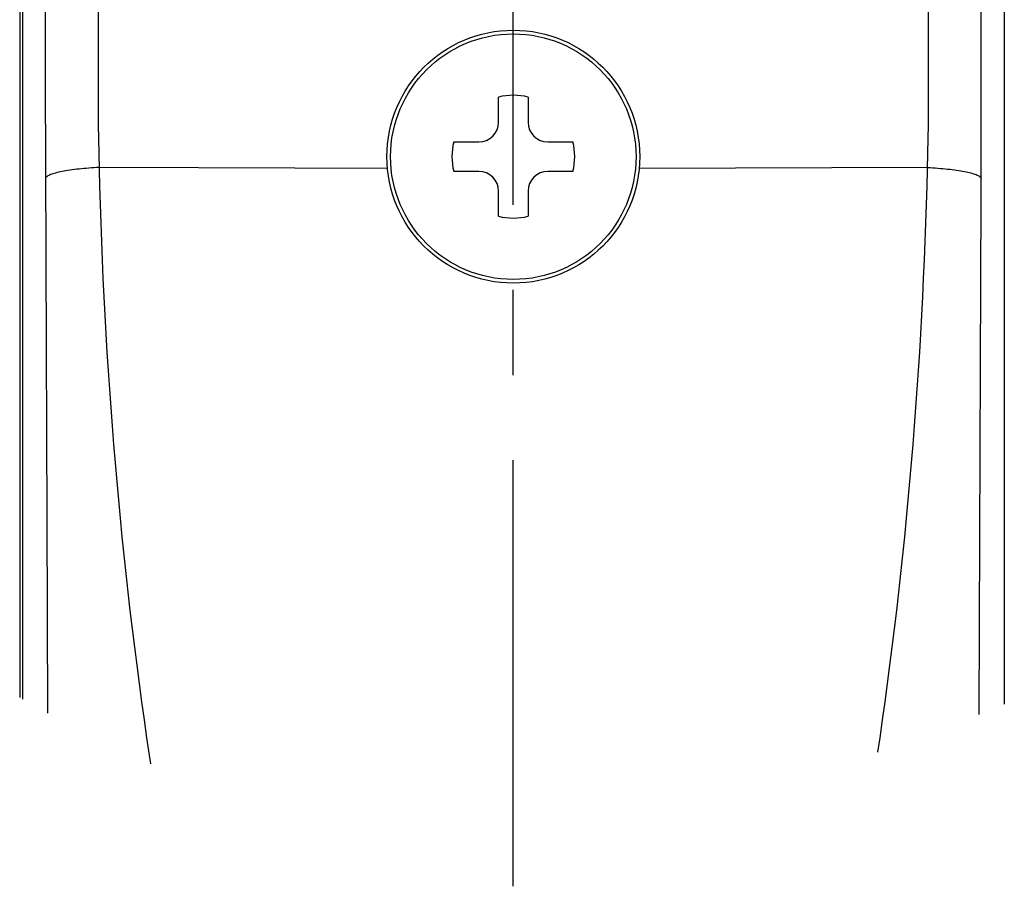
# Model space of a CAD drawing. Units: millimetres. Extents: x 0 to 841, y 0 to 594.
# Drawn here: x 151 to 191, y 127 to 162 of the extents above; entities that cross this region are included whole.
import ezdxf

# ---------------------------------------------------------------- set-up
doc = ezdxf.new("R2010")
doc.units = ezdxf.units.MM
doc.header["$LTSCALE"] = 46.255
doc.linetypes.add('CENTER', pattern=[0.6, 0.375, -0.075, 0.075, -0.075])
doc.layers.get('0').update_dxf_attribs({"linetype": 'CONTINUOUS'})
doc.layers.add('0002_ASM_ALL_AXES', color=7, linetype='CONTINUOUS')

msp = doc.modelspace()

# ---------------------------------------------------------------- linework, layer by layer
at = {"color": 7, "linetype": 'CONTINUOUS'}
for p, q in [((151.044, 230.813), (151.044, 134.432)), ((151.152, 230.737), (151.152, 134.371)), ((191.152, 230.737), (191.152, 134.166)), ((170.552, 157.869), (170.552, 158.887)), ((171.752, 158.887), (171.752, 157.869)), ((168.725, 157.06), (169.744, 157.06)), ((172.561, 157.06), (173.579, 157.06)), ((169.744, 155.86), (168.725, 155.86)), ((173.579, 155.86), (172.561, 155.86)), ((170.552, 154.033), (170.552, 155.052)), ((171.752, 155.052), (171.752, 154.033))]:
    msp.add_line(p, q, dxfattribs=at)
at = {"color": 9, "linetype": 'CONTINUOUS'}
for p, q in [((152.087, 194.46), (152.087, 159.53)), ((190.209, 155.572), (190.218, 194.46)), ((154.233, 185.809), (154.235, 158.942)), ((188.07, 158.942), (188.071, 185.809)), ((152.087, 159.53), (152.093, 156.064)), ((154.235, 158.942), (154.238, 158.354)), ((188.066, 158.354), (188.07, 158.942)), ((154.238, 158.354), (154.245, 157.767)), ((188.059, 157.767), (188.066, 158.354)), ((154.245, 157.767), (154.254, 157.182)), ((188.05, 157.182), (188.059, 157.767)), ((154.254, 157.182), (154.266, 156.598)), ((188.038, 156.599), (188.05, 157.182)), ((154.266, 156.598), (154.3, 155.265)), ((188.005, 155.265), (188.038, 156.599)), ((152.093, 156.064), (152.123, 148.698)), ((152.124, 155.624), (152.11, 155.607)), ((152.143, 155.642), (152.124, 155.624)), ((152.166, 155.659), (152.143, 155.642)), ((152.194, 155.677), (152.166, 155.659)), ((152.226, 155.694), (152.194, 155.677)), ((152.263, 155.711), (152.226, 155.694)), ((152.304, 155.728), (152.263, 155.711)), ((152.349, 155.745), (152.304, 155.728)), ((152.398, 155.762), (152.349, 155.745)), ((152.452, 155.778), (152.398, 155.762)), ((152.509, 155.794), (152.452, 155.778)), ((152.57, 155.81), (152.509, 155.794)), ((152.635, 155.825), (152.57, 155.81)), ((152.704, 155.84), (152.635, 155.825)), ((152.776, 155.855), (152.704, 155.84)), ((152.851, 155.869), (152.776, 155.855)), ((152.93, 155.883), (152.851, 155.869)), ((153.011, 155.896), (152.93, 155.883)), ((153.096, 155.909), (153.011, 155.896)), ((153.183, 155.922), (153.096, 155.909)), ((153.273, 155.933), (153.183, 155.922)), ((153.366, 155.945), (153.273, 155.933)), ((153.461, 155.955), (153.366, 155.945)), ((153.558, 155.965), (153.461, 155.955)), ((153.657, 155.975), (153.558, 155.965)), ((153.757, 155.984), (153.657, 155.975)), ((153.86, 155.992), (153.757, 155.984)), ((153.963, 155.999), (153.86, 155.992)), ((154.068, 156.006), (153.963, 155.999)), ((154.174, 156.012), (154.068, 156.006)), ((154.281, 156.018), (154.174, 156.012)), ((158.334, 156.002), (154.281, 156.018)), ((162.257, 155.99), (158.334, 156.002)), ((166.024, 155.983), (162.257, 155.99)), ((180.205, 155.991), (176.28, 155.983)), ((184.121, 156.002), (180.205, 155.991)), ((188.024, 156.018), (184.121, 156.002)), ((188.024, 156.018), (188.13, 156.012)), ((188.13, 156.012), (188.236, 156.006)), ((188.236, 156.006), (188.341, 156)), ((188.341, 156), (188.445, 155.992)), ((188.445, 155.992), (188.547, 155.984)), ((188.547, 155.984), (188.648, 155.976)), ((188.648, 155.976), (188.747, 155.966)), ((188.747, 155.966), (188.843, 155.956)), ((188.843, 155.956), (188.938, 155.946)), ((188.938, 155.946), (189.031, 155.935)), ((189.031, 155.935), (189.121, 155.923)), ((189.121, 155.923), (189.208, 155.911)), ((189.208, 155.911), (189.293, 155.898)), ((189.293, 155.898), (189.375, 155.885)), ((189.375, 155.885), (189.453, 155.871)), ((189.453, 155.871), (189.529, 155.856)), ((189.529, 155.856), (189.601, 155.842)), ((189.601, 155.842), (189.669, 155.827)), ((189.669, 155.827), (189.734, 155.811)), ((189.734, 155.811), (189.795, 155.795)), ((189.795, 155.795), (189.853, 155.779)), ((189.853, 155.779), (189.906, 155.763)), ((189.906, 155.763), (189.955, 155.746)), ((189.955, 155.746), (190, 155.729)), ((190, 155.729), (190.041, 155.712)), ((190.041, 155.712), (190.078, 155.695)), ((190.078, 155.695), (190.11, 155.678)), ((190.11, 155.678), (190.138, 155.66)), ((190.138, 155.66), (190.161, 155.643)), ((190.161, 155.643), (190.18, 155.625)), ((190.18, 155.625), (190.194, 155.607)), ((152.1, 155.59), (152.095, 155.572)), ((152.11, 155.607), (152.1, 155.59)), ((154.3, 155.265), (154.321, 154.513)), ((187.983, 154.513), (188.005, 155.265)), ((190.194, 155.607), (190.204, 155.59)), ((190.204, 155.59), (190.209, 155.572)), ((190.206, 154.811), (190.209, 155.572)), ((154.321, 154.513), (154.346, 153.761)), ((187.958, 153.761), (187.983, 154.513)), ((190.179, 147.931), (190.206, 154.811)), ((154.346, 153.761), (154.373, 153.009)), ((187.931, 153.009), (187.958, 153.761)), ((154.373, 153.009), (154.404, 152.257)), ((187.901, 152.257), (187.931, 153.009)), ((154.404, 152.257), (154.437, 151.505)), ((187.867, 151.505), (187.901, 152.257)), ((154.437, 151.505), (154.473, 150.753)), ((187.831, 150.753), (187.867, 151.505)), ((154.473, 150.753), (154.512, 150.002)), ((187.792, 150.002), (187.831, 150.753)), ((154.512, 150.002), (154.554, 149.25)), ((187.75, 149.25), (187.792, 150.002)), ((154.554, 149.25), (154.599, 148.499)), ((187.705, 148.499), (187.75, 149.25)), ((152.123, 148.698), (152.147, 141.759)), ((154.599, 148.499), (154.647, 147.747)), ((187.657, 147.747), (187.705, 148.499)), ((154.647, 147.747), (154.698, 146.996)), ((187.606, 146.996), (187.657, 147.747)), ((190.155, 140.983), (190.179, 147.931)), ((154.698, 146.996), (154.752, 146.244)), ((187.553, 146.244), (187.606, 146.996)), ((154.752, 146.244), (154.808, 145.493)), ((187.496, 145.493), (187.553, 146.244)), ((154.808, 145.493), (154.868, 144.742)), ((187.436, 144.742), (187.496, 145.493)), ((154.868, 144.742), (154.93, 143.99)), ((187.374, 143.99), (187.436, 144.742)), ((154.93, 143.99), (154.996, 143.238)), ((187.308, 143.238), (187.374, 143.99)), ((154.996, 143.238), (155.064, 142.487)), ((187.24, 142.487), (187.308, 143.238)), ((155.064, 142.487), (155.136, 141.735)), ((187.169, 141.735), (187.24, 142.487)), ((152.147, 141.759), (152.171, 133.802)), ((155.136, 141.735), (155.21, 140.984)), ((187.094, 140.984), (187.169, 141.735)), ((155.21, 140.984), (155.287, 140.233)), ((187.017, 140.233), (187.094, 140.984)), ((190.133, 133.746), (190.155, 140.983)), ((155.287, 140.233), (155.367, 139.483)), ((186.937, 139.483), (187.017, 140.233)), ((155.367, 139.483), (155.45, 138.733)), ((186.854, 138.733), (186.937, 139.483)), ((155.45, 138.733), (155.536, 137.985)), ((186.768, 137.985), (186.854, 138.733)), ((155.536, 137.985), (155.625, 137.238)), ((186.68, 137.238), (186.768, 137.985)), ((155.625, 137.238), (155.716, 136.493)), ((186.588, 136.493), (186.68, 137.238)), ((155.716, 136.493), (155.81, 135.749)), ((186.494, 135.749), (186.588, 136.493)), ((155.81, 135.749), (155.907, 135.007)), ((186.397, 135.007), (186.494, 135.749)), ((155.907, 135.007), (156.007, 134.267)), ((186.298, 134.267), (186.397, 135.007)), ((156.007, 134.267), (156.109, 133.529)), ((186.196, 133.529), (186.298, 134.267)), ((156.109, 133.529), (156.214, 132.792)), ((186.091, 132.792), (186.196, 133.529)), ((156.214, 132.792), (156.369, 131.743)), ((186.005, 132.206), (186.091, 132.792))]:
    msp.add_line(p, q, dxfattribs=at)
at = {"color": 7, "linetype": 'CONTINUOUS'}
for radius in [5.15, 5]:
    msp.add_circle((171.152, 156.46), radius, dxfattribs=at)
for centre, radius, start, end in [((171.152, 156.46), 2.5, 76.1135, 103.8865), ((169.744, 157.869), 0.808, 270, 360), ((172.561, 157.869), 0.808, 180, 270), ((171.152, 156.46), 2.5, 166.1135, 193.8865), ((171.152, 156.46), 2.5, 346.1135, 13.8865), ((169.744, 155.052), 0.808, 0, 90), ((172.561, 155.052), 0.808, 90, 180), ((171.152, 156.46), 2.5, 256.1135, 283.8865)]:
    msp.add_arc(centre, radius, start, end, dxfattribs=at)
at = {"layer": '0002_ASM_ALL_AXES', "color": 2, "linetype": 'CENTER'}
msp.add_line((171.152, 126.75), (171.152, 192.449), dxfattribs=at)

doc.saveas('drawing.dxf')
